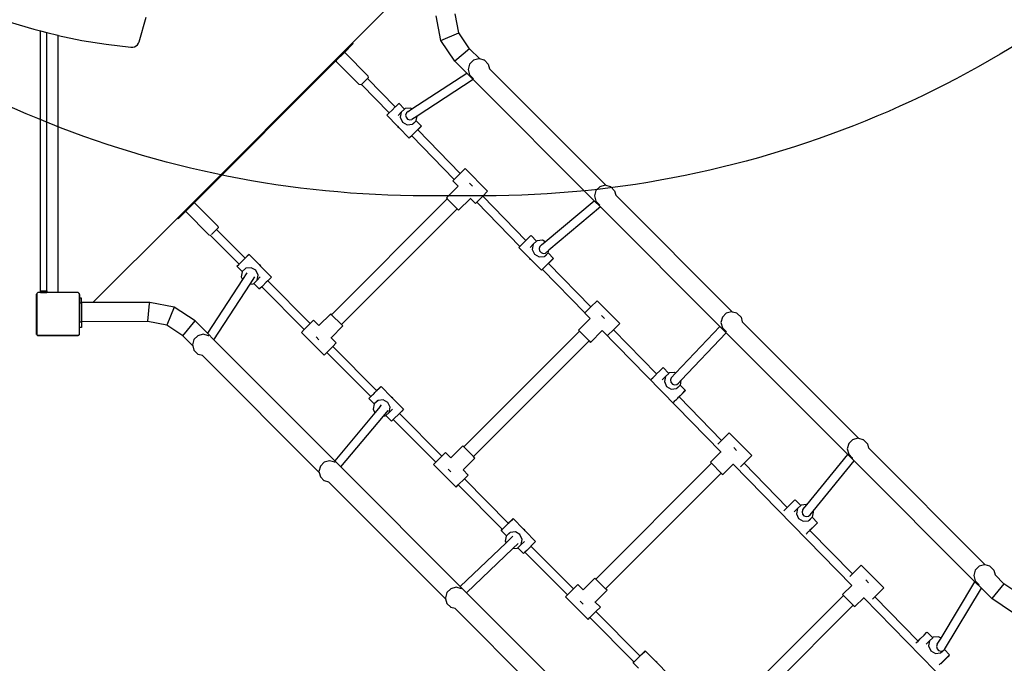
# Model space of a CAD drawing. Units: centimetres. Extents: x -1952 to 1094, y -7000 to -4743.
# Drawn here: x -842 to -658, y -5864 to -5744 of the extents above; entities that cross this region are included whole.
import ezdxf

# ---------------------------------------------------------------- set-up
doc = ezdxf.new("R2010")
doc.units = ezdxf.units.CM
doc.layers.add('VP-DIM', color=7, linetype='Continuous')
doc.layers.add('VP-HIC', color=6, linetype='Continuous')
doc.layers.add('VP-EQ', color=7, linetype='Continuous', true_color=0x8a3492)
doc.dimstyles.new('Strefa', dxfattribs={"dimtxt": 14, "dimasz": 20, "dimexe": 20, "dimexo": 50, "dimgap": 20, "dimtad": 0, "dimdec": 0, "dimzin": 0, "dimdsep": 46, "dimtxsty": 'Standard', "dimcen": 0.09, "dimadec": 0, "dimazin": 0, "dimtfac": 1, "dimtdec": 4, "dimtofl": 0, "dimtmove": 0, "dimatfit": 3, "dimfxl": 70, "dimfxlon": 1, "dimtolj": 1, "dimtzin": 0, "dimarcsym": 0})

# ---------------------------------------------------------------- blocks, each defined once
blk = doc.blocks.new('*D22')
at = {"layer": 'Defpoints', "color": 0}
for p in [(380.04, -4865.06), (-1093.93, -6213.81), (380.04, -6337.92)]:
    blk.add_point(p, dxfattribs=at)
at = {"layer": 'VP-DIM', "color": 0, "lineweight": -2}
for p, q in [((-1093.93, -4965.06), (-1093.93, -4815.06)), ((380.04, -4965.06), (380.04, -4815.06)), ((-1043.93, -4865.06), (-441.8, -4865.06)), ((330.04, -4865.06), (-301.8, -4865.06))]:
    blk.add_line(p, q, dxfattribs=at)
at = {"layer": 'VP-DIM', "color": 0}
for points in [[(-1043.93, -4856.72), (-1043.93, -4873.39), (-1093.93, -4865.06)], [(330.04, -4873.39), (330.04, -4856.72), (380.04, -4865.06)]]:
    blk.add_solid(points, dxfattribs=at)
at = {"layer": 'VP-DIM', "color": 0, "insert": (-371.8, -4865.06), "char_height": 30, "attachment_point": 5}
blk.add_mtext('\\A1;1475', dxfattribs=at)
blk = doc.blocks.new('*D24')
at = {"layer": 'Defpoints', "color": 0}
for p in [(-1010.13, -5236.3), (-271, -6829.39), (877.76, -6829.39)]:
    blk.add_point(p, dxfattribs=at)
at = {"layer": 'VP-DIM', "color": 0, "lineweight": -2}
for p, q in [((777.76, -5236.3), (927.76, -5236.3)), ((877.76, -5286.3), (877.76, -5962.85)), ((877.76, -6779.39), (877.76, -6102.85)), ((777.76, -6829.39), (927.76, -6829.39))]:
    blk.add_line(p, q, dxfattribs=at)
at = {"layer": 'VP-DIM', "color": 0}
for points in [[(886.1, -5286.3), (869.43, -5286.3), (877.76, -5236.3)], [(869.43, -6779.39), (886.1, -6779.39), (877.76, -6829.39)]]:
    blk.add_solid(points, dxfattribs=at)
at = {"layer": 'VP-DIM', "color": 0, "insert": (877.76, -6032.85), "char_height": 30, "attachment_point": 5, "rotation": 90}
blk.add_mtext('\\A1;1595', dxfattribs=at)
blk = doc.blocks.new('*D83')
at = {"layer": 'Defpoints', "color": 0}
for p in [(-1010.57, -5084.17), (-199.49, -7000.16), (1044.15, -7000.16)]:
    blk.add_point(p, dxfattribs=at)
at = {"layer": 'VP-DIM', "color": 0, "lineweight": -2}
for p, q in [((944.15, -5084.17), (1094.15, -5084.17)), ((1044.15, -5134.17), (1044.15, -5985.31)), ((1044.15, -6950.16), (1044.15, -6115.31)), ((944.15, -7000.16), (1094.15, -7000.16))]:
    blk.add_line(p, q, dxfattribs=at)
at = {"layer": 'VP-DIM', "color": 0}
for points in [[(1052.49, -5134.17), (1035.82, -5134.17), (1044.15, -5084.17)], [(1035.82, -6950.16), (1052.49, -6950.16), (1044.15, -7000.16)]]:
    blk.add_solid(points, dxfattribs=at)
at = {"layer": 'VP-DIM', "color": 0, "insert": (1044.15, -6050.31), "char_height": 30, "attachment_point": 5, "rotation": 90}
blk.add_mtext('\\A1;1916', dxfattribs=at)
blk = doc.blocks.new('*D84')
at = {"layer": 'Defpoints', "color": 0}
for p in [(542.72, -4793.02), (-1299.56, -6085.95), (542.72, -6417.08)]:
    blk.add_point(p, dxfattribs=at)
at = {"layer": 'VP-DIM', "color": 0, "lineweight": -2}
for p, q in [((-1299.56, -4893.02), (-1299.56, -4743.02)), ((542.72, -4893.02), (542.72, -4743.02)), ((-1249.56, -4793.02), (-437.03, -4793.02)), ((492.72, -4793.02), (-297.03, -4793.02))]:
    blk.add_line(p, q, dxfattribs=at)
at = {"layer": 'VP-DIM', "color": 0}
for points in [[(-1249.56, -4784.68), (-1249.56, -4801.35), (-1299.56, -4793.02)], [(492.72, -4801.35), (492.72, -4784.68), (542.72, -4793.02)]]:
    blk.add_solid(points, dxfattribs=at)
at = {"layer": 'VP-DIM', "color": 0, "insert": (-367.03, -4793.02), "char_height": 30, "attachment_point": 5}
blk.add_mtext('\\A1;1842', dxfattribs=at)
blk = doc.blocks.new('1745')
at = {"layer": 'VP-EQ', "color": 7}
for p, q in [((-2147.77, -7478.51), (-2132.07, -7462.8)), ((-2211.95, -7474.65), (-2207.52, -7475.99)), ((-2187.73, -7478.33), (-2186.45, -7473.76)), ((-2131.22, -7478.07), (-2132.11, -7473.48)), ((-2127.84, -7476.66), (-2128.53, -7473.1)), ((-2207.52, -7475.99), (-2206.25, -7476.31)), ((-2206.25, -7476.31), (-2205.05, -7476.62)), ((-2206.25, -7524.98), (-2206.25, -7476.31)), ((-2205.05, -7476.62), (-2203.03, -7477.13)), ((-2205.05, -7524.98), (-2205.05, -7476.62)), ((-2131.22, -7478.07), (-2127.84, -7476.66)), ((-2125.84, -7479.67), (-2127.84, -7476.66)), ((-2203.03, -7477.13), (-2202.95, -7477.15)), ((-2202.95, -7525.14), (-2202.95, -7477.15)), ((-2202.95, -7477.15), (-2198.5, -7478.07)), ((-2198.5, -7478.07), (-2193.92, -7478.81)), ((-2187.86, -7478.62), (-2187.73, -7478.33)), ((-2180.59, -7511.34), (-2147.77, -7478.51)), ((-2147.63, -7478.66), (-2147.77, -7478.51)), ((-2128.63, -7481.96), (-2131.22, -7478.07)), ((-2193.92, -7478.81), (-2189.3, -7479.35)), ((-2189.3, -7479.35), (-2188.97, -7479.34)), ((-2188.97, -7479.34), (-2188.63, -7479.26)), ((-2188.63, -7479.26), (-2188.33, -7479.11)), ((-2188.33, -7479.11), (-2188.06, -7478.89)), ((-2188.06, -7478.89), (-2187.86, -7478.62)), ((-2149.35, -7480.38), (-2150.84, -7481.87)), ((-2147.63, -7478.66), (-2149.35, -7480.38)), ((-2149.18, -7480.41), (-2149.35, -7480.38)), ((-2144.9, -7484.69), (-2149.18, -7480.41)), ((-2125.84, -7479.67), (-2128.63, -7481.96)), ((-2123.94, -7481.56), (-2125.84, -7479.67)), ((-2150.84, -7481.87), (-2177.49, -7508.53)), ((-2150.84, -7481.87), (-2150.81, -7482.04)), ((-2146.53, -7486.32), (-2150.81, -7482.04)), ((-2126.38, -7484.22), (-2128.63, -7481.96)), ((-2125.12, -7481.78), (-2125.85, -7482.51)), ((-2124.12, -7481.51), (-2125.12, -7481.78)), ((-2123.94, -7481.56), (-2124.12, -7481.51)), ((-2123.12, -7481.78), (-2123.94, -7481.56)), ((-2123.07, -7481.81), (-2123.12, -7481.78)), ((-2123.07, -7481.81), (-2122.34, -7482.54)), ((-2125.85, -7482.51), (-2126.12, -7483.51)), ((-2126.12, -7483.51), (-2125.85, -7484.51)), ((-2122.34, -7482.54), (-2122.11, -7483.39)), ((-2122.11, -7483.4), (-2122.11, -7483.39)), ((-2100.26, -7505.25), (-2122.11, -7483.4)), ((-2144.83, -7485.06), (-2146.16, -7486.39)), ((-2146.09, -7486.36), (-2144.96, -7485.23)), ((-2144.96, -7485.23), (-2139.77, -7490.54)), ((-2144.9, -7484.69), (-2144.83, -7485.06)), ((-2136.65, -7490.91), (-2126.38, -7484.22)), ((-2125.16, -7485.43), (-2135.68, -7492.29)), ((-2125.16, -7485.43), (-2126.38, -7484.22)), ((-2125.85, -7484.51), (-2125.12, -7485.25)), ((-2102.49, -7508.11), (-2125.16, -7485.43)), ((-2125.08, -7485.27), (-2125.12, -7485.25)), ((-2146.16, -7486.39), (-2146.53, -7486.32)), ((-2146.09, -7486.36), (-2140.9, -7491.65)), ((-2140.9, -7491.65), (-2140.37, -7491.13)), ((-2140.37, -7491.13), (-2139.77, -7490.54)), ((-2139.77, -7490.54), (-2139.67, -7490.44)), ((-2139.67, -7490.44), (-2139.17, -7489.96)), ((-2139.24, -7492.12), (-2138.65, -7491.51)), ((-2139.17, -7489.96), (-2139.07, -7489.86)), ((-2138.02, -7490.93), (-2139.07, -7489.86)), ((-2138.65, -7491.51), (-2138.83, -7492.47)), ((-2138.02, -7490.93), (-2138.65, -7491.51)), ((-2137.92, -7490.85), (-2138.02, -7490.93)), ((-2136.94, -7490.74), (-2137.92, -7490.85)), ((-2137.37, -7491.38), (-2137.69, -7491.65)), ((-2137.37, -7491.38), (-2136.65, -7490.91)), ((-2136.65, -7490.91), (-2136.94, -7490.74)), ((-2141.34, -7492.09), (-2141.01, -7491.76)), ((-2139.35, -7494.12), (-2141.34, -7492.09)), ((-2141.01, -7491.76), (-2140.9, -7491.65)), ((-2138.83, -7492.47), (-2138.41, -7493.38)), ((-2137.69, -7491.65), (-2137.82, -7492.06)), ((-2137.82, -7492.06), (-2137.74, -7492.48)), ((-2137.74, -7492.48), (-2137.46, -7492.82)), ((-2137.46, -7492.82), (-2137.05, -7492.98)), ((-2137.05, -7492.98), (-2136.64, -7492.91)), ((-2135.68, -7492.29), (-2136.64, -7492.91)), ((-2136.56, -7493.77), (-2135.86, -7493.13)), ((-2136.44, -7493.73), (-2135.86, -7493.13)), ((-2135.86, -7493.13), (-2135.84, -7493.11)), ((-2134.86, -7494.14), (-2135.86, -7493.13)), ((-2135.84, -7493.11), (-2135.68, -7492.29)), ((-2139.35, -7494.12), (-2139.28, -7494.27)), ((-2139.24, -7494.23), (-2139.35, -7494.12)), ((-2139.28, -7494.27), (-2139.09, -7494.38)), ((-2139.09, -7494.38), (-2139.24, -7494.23)), ((-2137.13, -7496.37), (-2139.09, -7494.38)), ((-2138.41, -7493.38), (-2137.55, -7493.87)), ((-2137.55, -7493.87), (-2136.56, -7493.77)), ((-2136.16, -7495.41), (-2135.46, -7494.72)), ((-2135.57, -7494.83), (-2135.56, -7494.83)), ((-2135.19, -7494.47), (-2135.56, -7494.83)), ((-2135.56, -7494.83), (-2127.58, -7502.98)), ((-2135.46, -7494.72), (-2134.96, -7494.23)), ((-2134.86, -7494.14), (-2135.19, -7494.47)), ((-2134.96, -7494.23), (-2134.86, -7494.14)), ((-2137.13, -7496.37), (-2136.8, -7496.04)), ((-2137.03, -7496.28), (-2137.13, -7496.37)), ((-2136.69, -7495.95), (-2137.03, -7496.28)), ((-2136.8, -7496.04), (-2136.16, -7495.41)), ((-2136.7, -7495.94), (-2136.69, -7495.95)), ((-2136.69, -7495.95), (-2128.7, -7504.1)), ((-2127.58, -7502.98), (-2126.69, -7502.09)), ((-2122.45, -7506.33), (-2126.69, -7502.09)), ((-2128.98, -7504.38), (-2128.7, -7504.1)), ((-2127.98, -7505.38), (-2128.98, -7504.38)), ((-2128.7, -7504.1), (-2127.58, -7502.98)), ((-2130.18, -7507.58), (-2127.98, -7505.38)), ((-2125.84, -7504.84), (-2125.31, -7505.38)), ((-2102.16, -7506.2), (-2102.43, -7507.2)), ((-2101.43, -7505.47), (-2102.16, -7506.2)), ((-2100.43, -7505.2), (-2101.43, -7505.47)), ((-2100.26, -7505.25), (-2100.43, -7505.2)), ((-2099.43, -7505.47), (-2100.26, -7505.25)), ((-2099.38, -7505.5), (-2099.43, -7505.47)), ((-2099.38, -7505.5), (-2098.65, -7506.23)), ((-2098.65, -7506.23), (-2098.42, -7507.08)), ((-2151.69, -7529.44), (-2130.01, -7507.75)), ((-2130.18, -7507.58), (-2130.01, -7507.75)), ((-2128.17, -7509.59), (-2130.01, -7507.75)), ((-2127.9, -7509.87), (-2125.69, -7507.66)), ((-2125.69, -7507.66), (-2125.72, -7507.64)), ((-2124.74, -7508.62), (-2125.69, -7507.66)), ((-2124.5, -7508.39), (-2123.38, -7507.27)), ((-2123.38, -7507.27), (-2122.45, -7506.33)), ((-2123.38, -7507.27), (-2115.28, -7515.54)), ((-2111.66, -7515.8), (-2102.49, -7508.11)), ((-2101.33, -7509.27), (-2102.49, -7508.11)), ((-2102.43, -7507.2), (-2102.16, -7508.2)), ((-2098.42, -7507.09), (-2098.42, -7507.08)), ((-2076.57, -7528.94), (-2098.42, -7507.09)), ((-2177.49, -7508.53), (-2179.01, -7510.04)), ((-2177.32, -7508.55), (-2177.49, -7508.53)), ((-2173.04, -7512.84), (-2177.32, -7508.55)), ((-2149.86, -7531.28), (-2128.17, -7509.59)), ((-2128.17, -7509.59), (-2127.9, -7509.87)), ((-2124.5, -7508.39), (-2124.74, -7508.62)), ((-2124.5, -7508.39), (-2116.41, -7516.65)), ((-2101.33, -7509.27), (-2111, -7517.39)), ((-2102.16, -7508.2), (-2101.43, -7508.93)), ((-2101.4, -7508.95), (-2101.43, -7508.93)), ((-2078.93, -7531.67), (-2101.33, -7509.27)), ((-2196.42, -7527.17), (-2180.59, -7511.34)), ((-2180.45, -7511.48), (-2180.59, -7511.34)), ((-2179.01, -7510.04), (-2180.45, -7511.48)), ((-2178.98, -7510.21), (-2179.01, -7510.04)), ((-2174.7, -7514.5), (-2178.98, -7510.21)), ((-2173.25, -7513.47), (-2174.19, -7514.41)), ((-2172.98, -7513.2), (-2173.25, -7513.47)), ((-2173.25, -7513.47), (-2167.91, -7518.85)), ((-2173.04, -7512.84), (-2172.98, -7513.2)), ((-2174.7, -7514.5), (-2174.43, -7514.54)), ((-2174.43, -7514.54), (-2169.04, -7519.97)), ((-2174.43, -7514.54), (-2174.41, -7514.54)), ((-2115.28, -7515.54), (-2114.92, -7515.19)), ((-2114.92, -7515.19), (-2114.42, -7514.7)), ((-2114.42, -7514.7), (-2114.32, -7514.61)), ((-2113.27, -7515.68), (-2114.32, -7514.61)), ((-2112.19, -7515.49), (-2113.18, -7515.59)), ((-2111.66, -7515.8), (-2112.19, -7515.49)), ((-2116.59, -7516.84), (-2116.41, -7516.65)), ((-2114.6, -7518.86), (-2116.59, -7516.84)), ((-2116.41, -7516.65), (-2116.26, -7516.51)), ((-2116.26, -7516.51), (-2115.62, -7515.88)), ((-2115.62, -7515.88), (-2115.28, -7515.54)), ((-2114.5, -7516.87), (-2113.9, -7516.25)), ((-2113.9, -7516.25), (-2114.08, -7517.22)), ((-2114.08, -7517.22), (-2113.66, -7518.12)), ((-2113.27, -7515.68), (-2113.9, -7516.25)), ((-2113.18, -7515.59), (-2113.27, -7515.68)), ((-2112.68, -7516.66), (-2112.82, -7517.06)), ((-2112.82, -7517.06), (-2112.73, -7517.49)), ((-2112.36, -7516.39), (-2112.68, -7516.66)), ((-2112.36, -7516.39), (-2111.66, -7515.8)), ((-2112.36, -7516.39), (-2112.36, -7516.39)), ((-2168.14, -7519.1), (-2168.84, -7519.79)), ((-2167.5, -7518.47), (-2168.14, -7519.1)), ((-2167.91, -7518.85), (-2167.77, -7518.71)), ((-2167.91, -7518.85), (-2167.9, -7518.86)), ((-2167.77, -7518.71), (-2167.27, -7518.23)), ((-2167.17, -7518.14), (-2167.5, -7518.47)), ((-2167.27, -7518.23), (-2167.17, -7518.14)), ((-2167.17, -7518.14), (-2165.21, -7520.13)), ((-2114.6, -7518.86), (-2114.53, -7519.02)), ((-2114.49, -7518.98), (-2114.6, -7518.86)), ((-2114.53, -7519.02), (-2114.34, -7519.13)), ((-2114.34, -7519.13), (-2114.49, -7518.98)), ((-2112.39, -7521.12), (-2114.34, -7519.13)), ((-2113.66, -7518.12), (-2112.8, -7518.62)), ((-2112.8, -7518.62), (-2111.82, -7518.52)), ((-2112.73, -7517.49), (-2112.45, -7517.82)), ((-2112.45, -7517.82), (-2112.05, -7517.98)), ((-2112.05, -7517.98), (-2111.63, -7517.91)), ((-2111.82, -7518.52), (-2111.11, -7517.87)), ((-2111.69, -7518.47), (-2111.11, -7517.87)), ((-2111, -7517.39), (-2111.63, -7517.91)), ((-2111.11, -7517.87), (-2111.09, -7517.86)), ((-2110.11, -7518.89), (-2111.11, -7517.87)), ((-2111.09, -7517.86), (-2111, -7517.39)), ((-2110.71, -7519.47), (-2110.22, -7518.98)), ((-2110.11, -7518.89), (-2110.44, -7519.22)), ((-2110.22, -7518.98), (-2110.11, -7518.89)), ((-2169.44, -7520.37), (-2169.11, -7520.03)), ((-2169.34, -7520.27), (-2169.44, -7520.37)), ((-2169.44, -7520.37), (-2168.44, -7521.38)), ((-2168.84, -7519.79), (-2169.34, -7520.27)), ((-2169.11, -7520.03), (-2169.04, -7519.97)), ((-2169.04, -7519.97), (-2169.03, -7519.97)), ((-2167.74, -7520.74), (-2168.44, -7521.38)), ((-2167.86, -7520.78), (-2168.44, -7521.38)), ((-2166.75, -7520.64), (-2167.74, -7520.74)), ((-2165.89, -7521.13), (-2166.75, -7520.64)), ((-2165.02, -7520.23), (-2165.21, -7520.13)), ((-2165.21, -7520.13), (-2165.06, -7520.28)), ((-2165.06, -7520.28), (-2164.95, -7520.39)), ((-2164.95, -7520.39), (-2165.02, -7520.23)), ((-2164.95, -7520.39), (-2162.96, -7522.41)), ((-2112.39, -7521.12), (-2112.2, -7520.94)), ((-2112.28, -7521.03), (-2112.39, -7521.12)), ((-2112.2, -7520.95), (-2112.28, -7521.03)), ((-2112.2, -7520.94), (-2112.17, -7520.91)), ((-2112.2, -7520.94), (-2112.2, -7520.95)), ((-2112.2, -7520.95), (-2104.21, -7529.1)), ((-2112.17, -7520.91), (-2112.09, -7520.83)), ((-2112.09, -7520.83), (-2112.05, -7520.79)), ((-2112.05, -7520.79), (-2111.99, -7520.73)), ((-2111.99, -7520.73), (-2111.86, -7520.6)), ((-2111.86, -7520.6), (-2111.72, -7520.46)), ((-2111.72, -7520.46), (-2111.57, -7520.31)), ((-2111.57, -7520.31), (-2111.42, -7520.15)), ((-2111.42, -7520.15), (-2110.71, -7519.47)), ((-2110.44, -7519.22), (-2111.07, -7519.84)), ((-2111.07, -7519.83), (-2111.07, -7519.84)), ((-2111.07, -7519.84), (-2103.09, -7527.98)), ((-2168.41, -7522.86), (-2174.98, -7532.93)), ((-2168.46, -7521.4), (-2168.64, -7522.36)), ((-2168.64, -7522.36), (-2168.41, -7522.86)), ((-2168.44, -7521.38), (-2168.46, -7521.4)), ((-2167.61, -7521.62), (-2168.41, -7522.86)), ((-2166.97, -7523.72), (-2166.09, -7522.37)), ((-2165.47, -7522.04), (-2165.89, -7521.13)), ((-2165.65, -7523), (-2165.47, -7522.04)), ((-2165.06, -7522.38), (-2165.65, -7523)), ((-2163.29, -7522.75), (-2163.67, -7523.12)), ((-2162.96, -7522.41), (-2163.29, -7522.75)), ((-2173.76, -7534.14), (-2166.97, -7523.72)), ((-2166.97, -7523.72), (-2166.38, -7523.66)), ((-2166.38, -7523.66), (-2166.28, -7523.58)), ((-2166.28, -7523.58), (-2165.65, -7523)), ((-2166.28, -7523.58), (-2165.23, -7524.65)), ((-2165.13, -7524.55), (-2165.23, -7524.65)), ((-2164.8, -7524.23), (-2165.13, -7524.55)), ((-2164.63, -7524.07), (-2164.8, -7524.23)), ((-2164.8, -7524.23), (-2156.84, -7532.24)), ((-2163.93, -7523.38), (-2164.63, -7524.07)), ((-2163.67, -7523.12), (-2163.93, -7523.38)), ((-2163.67, -7523.12), (-2155.72, -7531.12)), ((-2206.99, -7525.6), (-2206.96, -7525.55)), ((-2206.99, -7533.13), (-2206.99, -7525.6)), ((-2206.96, -7525.47), (-2206.74, -7525.31)), ((-2206.96, -7525.47), (-2206.96, -7525.55)), ((-2206.96, -7525.55), (-2206.96, -7533.18)), ((-2202.85, -7525.31), (-2206.74, -7525.31)), ((-2206.25, -7524.98), (-2205.05, -7524.98)), ((-2206.25, -7525.3), (-2206.25, -7524.98)), ((-2206.25, -7525.3), (-2205.05, -7525.3)), ((-2205.05, -7524.98), (-2205.05, -7525.3)), ((-2202.94, -7525.2), (-2202.95, -7525.14)), ((-2202.92, -7525.24), (-2202.94, -7525.2)), ((-2202.89, -7525.28), (-2202.92, -7525.24)), ((-2202.85, -7525.31), (-2202.89, -7525.28)), ((-2199.21, -7525.31), (-2202.85, -7525.31)), ((-2199.21, -7525.31), (-2199.01, -7525.46)), ((-2198.95, -7525.54), (-2199.01, -7525.46)), ((-2199.01, -7525.52), (-2199.01, -7525.46)), ((-2199.01, -7525.46), (-2199.01, -7525.46)), ((-2199.01, -7525.52), (-2198.99, -7525.55)), ((-2199.01, -7525.52), (-2199.01, -7533.21)), ((-2198.99, -7525.55), (-2198.99, -7527.18)), ((-2198.9, -7526.33), (-2198.96, -7526.33)), ((-2198.96, -7526.33), (-2198.96, -7527.18)), ((-2198.91, -7525.64), (-2198.95, -7525.54)), ((-2198.9, -7525.74), (-2198.91, -7525.64)), ((-2198.9, -7526.33), (-2198.9, -7525.74)), ((-2198.56, -7526.33), (-2198.9, -7526.33)), ((-2198.56, -7527.18), (-2198.56, -7526.33)), ((-2198.96, -7527.18), (-2198.99, -7527.18)), ((-2198.99, -7527.18), (-2198.99, -7530.77)), ((-2198.96, -7527.18), (-2198.96, -7527.28)), ((-2198.56, -7527.28), (-2198.96, -7527.28)), ((-2198.96, -7527.28), (-2198.96, -7530.76)), ((-2196.42, -7527.17), (-2198.56, -7527.18)), ((-2198.56, -7527.28), (-2198.56, -7527.18)), ((-2198.56, -7527.28), (-2198.56, -7530.76)), ((-2196.47, -7527.23), (-2196.42, -7527.17)), ((-2185.77, -7527.14), (-2196.42, -7527.17)), ((-2186.14, -7530.65), (-2185.8, -7527.37)), ((-2185.8, -7527.37), (-2185.78, -7527.19)), ((-2185.77, -7527.14), (-2185.78, -7527.19)), ((-2181.17, -7528.03), (-2185.77, -7527.14)), ((-2181.17, -7528.03), (-2182.59, -7531.41)), ((-2177.29, -7530.62), (-2181.17, -7528.03)), ((-2104.21, -7529.1), (-2103.09, -7527.98)), ((-2103.09, -7527.98), (-2101.94, -7526.84)), ((-2097.7, -7531.08), (-2101.94, -7526.84)), ((-2151.87, -7529.27), (-2154.07, -7531.47)), ((-2151.69, -7529.44), (-2151.87, -7529.27)), ((-2149.86, -7531.28), (-2151.69, -7529.44)), ((-2105.43, -7532.33), (-2103.23, -7530.13)), ((-2104.21, -7529.1), (-2104.23, -7529.13)), ((-2103.23, -7530.13), (-2104.23, -7529.13)), ((-2101.09, -7529.59), (-2100.56, -7530.13)), ((-2078.47, -7529.89), (-2078.74, -7530.89)), ((-2077.74, -7529.16), (-2078.47, -7529.89)), ((-2076.74, -7528.89), (-2077.74, -7529.16)), ((-2076.57, -7528.94), (-2076.74, -7528.89)), ((-2075.74, -7529.16), (-2076.57, -7528.94)), ((-2075.69, -7529.19), (-2075.74, -7529.16)), ((-2075.69, -7529.19), (-2074.96, -7529.92)), ((-2074.96, -7529.92), (-2074.74, -7530.77)), ((-2198.96, -7530.76), (-2198.99, -7530.77)), ((-2198.99, -7530.77), (-2198.99, -7533.18)), ((-2198.96, -7530.84), (-2198.96, -7530.76)), ((-2198.56, -7530.84), (-2198.96, -7530.84)), ((-2198.96, -7531.86), (-2198.96, -7530.84)), ((-2198.56, -7531.86), (-2198.96, -7531.86)), ((-2186.15, -7530.72), (-2198.56, -7530.76)), ((-2198.56, -7530.76), (-2198.56, -7530.84)), ((-2198.56, -7530.84), (-2198.56, -7531.86)), ((-2186.15, -7530.72), (-2186.14, -7530.65)), ((-2182.59, -7531.41), (-2186.15, -7530.72)), ((-2179.58, -7533.41), (-2182.59, -7531.41)), ((-2179.58, -7533.41), (-2177.29, -7530.62)), ((-2174.98, -7532.93), (-2177.29, -7530.62)), ((-2155.72, -7531.12), (-2156.84, -7532.24)), ((-2155.07, -7530.47), (-2155.72, -7531.12)), ((-2154.07, -7531.47), (-2155.07, -7530.47)), ((-2149.58, -7531.55), (-2151.78, -7533.75)), ((-2149.58, -7531.55), (-2149.86, -7531.28)), ((-2098.89, -7532.27), (-2097.7, -7531.08)), ((-2087.22, -7540.37), (-2078.93, -7531.67)), ((-2077.74, -7532.85), (-2078.93, -7531.67)), ((-2078.74, -7530.89), (-2078.47, -7531.89)), ((-2078.47, -7531.89), (-2077.74, -7532.62)), ((-2074.73, -7530.77), (-2074.74, -7530.77)), ((-2052.88, -7552.62), (-2074.73, -7530.77)), ((-2206.96, -7533.18), (-2206.99, -7533.13)), ((-2206.96, -7533.18), (-2206.96, -7533.19)), ((-2206.94, -7533.2), (-2206.96, -7533.19)), ((-2206.83, -7533.35), (-2206.94, -7533.2)), ((-2206.79, -7533.31), (-2206.94, -7533.2)), ((-2199.11, -7533.35), (-2206.83, -7533.35)), ((-2206.79, -7533.31), (-2199.16, -7533.31)), ((-2199.01, -7533.21), (-2199.16, -7533.31)), ((-2199.01, -7533.21), (-2199.11, -7533.35)), ((-2198.99, -7533.18), (-2199.01, -7533.21)), ((-2177.71, -7535.28), (-2179.58, -7533.41)), ((-2176.76, -7533.38), (-2177.49, -7534.11)), ((-2175.76, -7533.11), (-2176.76, -7533.38)), ((-2174.76, -7533.38), (-2175.76, -7533.11)), ((-2173.76, -7534.14), (-2174.98, -7532.93)), ((-2174.72, -7533.4), (-2174.76, -7533.38)), ((-2156.84, -7532.24), (-2157.36, -7532.75)), ((-2153.11, -7537), (-2157.36, -7532.75)), ((-2154.6, -7533.61), (-2154.07, -7534.14)), ((-2151.78, -7533.75), (-2151.81, -7533.73)), ((-2150.83, -7534.71), (-2151.78, -7533.75)), ((-2126.94, -7554.19), (-2105.26, -7532.5)), ((-2105.43, -7532.33), (-2105.26, -7532.5)), ((-2103.42, -7534.34), (-2105.26, -7532.5)), ((-2103.15, -7534.62), (-2100.96, -7532.43)), ((-2100.97, -7532.41), (-2100.96, -7532.43)), ((-2100.96, -7532.43), (-2078.73, -7555.12)), ((-2099.9, -7533.28), (-2098.89, -7532.27)), ((-2098.89, -7532.27), (-2090.79, -7540.54)), ((-2086.17, -7541.7), (-2077.74, -7532.85)), ((-2077.71, -7532.64), (-2077.74, -7532.62)), ((-2054.97, -7555.62), (-2077.74, -7532.85)), ((-2177.49, -7534.11), (-2177.76, -7535.11)), ((-2177.76, -7535.11), (-2177.71, -7535.28)), ((-2177.71, -7535.28), (-2177.49, -7536.11)), ((-2151.12, -7556.78), (-2173.76, -7534.14)), ((-2152.61, -7536.5), (-2151.49, -7535.37)), ((-2150.83, -7534.71), (-2151.49, -7535.37)), ((-2151.49, -7535.37), (-2143.24, -7543.68)), ((-2125.11, -7556.02), (-2103.42, -7534.34)), ((-2103.42, -7534.34), (-2103.15, -7534.62)), ((-2177.49, -7536.11), (-2176.76, -7536.84)), ((-2176.71, -7536.87), (-2176.76, -7536.84)), ((-2175.91, -7537.09), (-2176.71, -7536.87)), ((-2175.91, -7537.09), (-2175.91, -7537.09)), ((-2154.02, -7558.97), (-2175.91, -7537.09)), ((-2153.11, -7537), (-2152.61, -7536.5)), ((-2152.61, -7536.5), (-2144.37, -7544.79)), ((-2090.17, -7539.94), (-2089.67, -7539.45)), ((-2089.67, -7539.45), (-2089.57, -7539.36)), ((-2088.52, -7540.43), (-2089.57, -7539.36)), ((-2091.8, -7541.54), (-2091.51, -7541.26)), ((-2091.51, -7541.26), (-2090.87, -7540.63)), ((-2090.87, -7540.63), (-2090.79, -7540.54)), ((-2090.79, -7540.54), (-2090.17, -7539.94)), ((-2089.75, -7541.62), (-2089.15, -7541)), ((-2089.15, -7541), (-2089.33, -7541.97)), ((-2088.52, -7540.43), (-2089.15, -7541)), ((-2088.43, -7540.34), (-2088.52, -7540.43)), ((-2087.45, -7540.24), (-2088.43, -7540.34)), ((-2088.07, -7541.27), (-2088.21, -7541.67)), ((-2088.07, -7541.27), (-2087.22, -7540.37)), ((-2087.22, -7540.37), (-2087.45, -7540.24)), ((-2143.02, -7543.46), (-2142.52, -7542.98)), ((-2142.42, -7542.88), (-2142.75, -7543.22)), ((-2142.52, -7542.98), (-2142.42, -7542.88)), ((-2142.42, -7542.88), (-2140.46, -7544.88)), ((-2089.33, -7541.97), (-2088.91, -7542.87)), ((-2088.91, -7542.87), (-2088.05, -7543.37)), ((-2088.21, -7541.67), (-2088.12, -7542.1)), ((-2088.12, -7542.1), (-2087.84, -7542.43)), ((-2087.84, -7542.43), (-2087.44, -7542.59)), ((-2087.44, -7542.59), (-2087.02, -7542.53)), ((-2087.07, -7543.27), (-2086.36, -7542.62)), ((-2087.02, -7542.53), (-2086.7, -7542.26)), ((-2086.94, -7543.22), (-2086.36, -7542.62)), ((-2086.7, -7542.26), (-2086.17, -7541.7)), ((-2086.36, -7542.62), (-2086.34, -7542.61)), ((-2085.36, -7543.64), (-2086.36, -7542.62)), ((-2086.34, -7542.61), (-2086.17, -7541.7)), ((-2144.69, -7545.12), (-2144.37, -7544.79)), ((-2144.59, -7545.02), (-2144.69, -7545.12)), ((-2144.09, -7544.54), (-2144.59, -7545.02)), ((-2144.37, -7544.79), (-2144.37, -7544.8)), ((-2144.02, -7544.46), (-2144.09, -7544.54)), ((-2144.02, -7544.46), (-2143.87, -7544.32)), ((-2143.87, -7544.32), (-2143.72, -7544.17)), ((-2143.72, -7544.17), (-2143.58, -7544.03)), ((-2143.58, -7544.03), (-2143.45, -7543.9)), ((-2143.39, -7543.85), (-2143.45, -7543.9)), ((-2142.75, -7543.22), (-2143.39, -7543.85)), ((-2143.24, -7543.68), (-2143.02, -7543.46)), ((-2143.24, -7543.68), (-2143.23, -7543.69)), ((-2140.27, -7544.98), (-2140.46, -7544.88)), ((-2140.46, -7544.88), (-2140.31, -7545.02)), ((-2140.2, -7545.14), (-2140.27, -7544.98)), ((-2088.05, -7543.37), (-2087.07, -7543.27)), ((-2086.8, -7545.05), (-2086.67, -7544.9)), ((-2086.67, -7544.9), (-2085.96, -7544.21)), ((-2086.33, -7544.6), (-2086.58, -7544.84)), ((-2086.58, -7544.83), (-2086.58, -7544.84)), ((-2086.58, -7544.84), (-2078.6, -7552.99)), ((-2085.7, -7543.97), (-2086.33, -7544.6)), ((-2085.96, -7544.21), (-2085.47, -7543.73)), ((-2085.36, -7543.64), (-2085.7, -7543.97)), ((-2085.47, -7543.73), (-2085.36, -7543.64)), ((-2144.69, -7545.12), (-2143.69, -7546.13)), ((-2143.71, -7546.15), (-2143.9, -7547.11)), ((-2143.69, -7546.13), (-2143.71, -7546.15)), ((-2142.99, -7545.49), (-2143.69, -7546.13)), ((-2143.12, -7545.53), (-2143.69, -7546.13)), ((-2142.61, -7546.63), (-2143.58, -7547.79)), ((-2142.01, -7545.38), (-2142.99, -7545.49)), ((-2142.61, -7546.63), (-2142.34, -7546.31)), ((-2141.14, -7545.88), (-2142.01, -7545.38)), ((-2140.72, -7546.78), (-2141.14, -7545.88)), ((-2140.91, -7547.75), (-2140.72, -7546.78)), ((-2140.31, -7545.02), (-2140.2, -7545.14)), ((-2140.2, -7545.14), (-2138.21, -7547.16)), ((-2087.6, -7545.83), (-2087.64, -7545.87)), ((-2087.6, -7545.83), (-2087.5, -7545.73)), ((-2087.5, -7545.73), (-2087.37, -7545.6)), ((-2087.37, -7545.6), (-2087.31, -7545.54)), ((-2087.31, -7545.54), (-2087.23, -7545.46)), ((-2087.23, -7545.46), (-2087.08, -7545.31)), ((-2087.08, -7545.31), (-2086.93, -7545.17)), ((-2086.93, -7545.17), (-2086.8, -7545.05)), ((-2143.58, -7547.79), (-2151.12, -7556.78)), ((-2149.96, -7557.95), (-2141.99, -7548.45)), ((-2143.9, -7547.11), (-2143.58, -7547.79)), ((-2141.99, -7548.45), (-2141.08, -7547.37)), ((-2141.99, -7548.45), (-2141.63, -7548.41)), ((-2141.63, -7548.41), (-2141.53, -7548.32)), ((-2141.53, -7548.32), (-2140.91, -7547.75)), ((-2141.53, -7548.32), (-2140.48, -7549.39)), ((-2140.31, -7547.13), (-2140.91, -7547.75)), ((-2139.18, -7548.13), (-2139.88, -7548.82)), ((-2139, -7547.95), (-2139.18, -7548.13)), ((-2138.54, -7547.5), (-2139, -7547.95)), ((-2139, -7547.95), (-2131.05, -7555.95)), ((-2138.21, -7547.16), (-2138.54, -7547.5)), ((-2140.38, -7549.3), (-2140.48, -7549.39)), ((-2140.13, -7549.06), (-2140.38, -7549.3)), ((-2139.88, -7548.82), (-2140.13, -7549.06)), ((-2140.13, -7549.06), (-2132.17, -7557.07)), ((-2078.6, -7552.99), (-2077.2, -7551.59)), ((-2072.95, -7555.83), (-2077.2, -7551.59)), ((-2127.12, -7554.01), (-2129.32, -7556.22)), ((-2126.94, -7554.19), (-2127.12, -7554.01)), ((-2125.11, -7556.02), (-2126.94, -7554.19)), ((-2079.32, -7553.71), (-2078.6, -7552.99)), ((-2054.79, -7553.58), (-2055.05, -7554.58)), ((-2054.05, -7552.85), (-2054.79, -7553.58)), ((-2053.05, -7552.58), (-2054.05, -7552.85)), ((-2052.88, -7552.62), (-2053.05, -7552.58)), ((-2052.05, -7552.85), (-2052.88, -7552.62)), ((-2052, -7552.88), (-2052.05, -7552.85)), ((-2052, -7552.88), (-2051.27, -7553.61)), ((-2051.27, -7553.61), (-2051.05, -7554.46)), ((-2131.05, -7555.95), (-2132.17, -7557.07)), ((-2130.32, -7555.22), (-2131.05, -7555.95)), ((-2129.32, -7556.22), (-2130.32, -7555.22)), ((-2124.83, -7556.3), (-2125.11, -7556.02)), ((-2080.68, -7557.08), (-2078.73, -7555.12)), ((-2078.73, -7555.12), (-2078.72, -7555.11)), ((-2076.34, -7554.34), (-2075.81, -7554.87)), ((-2074.4, -7557.27), (-2072.95, -7555.83)), ((-2062.65, -7565.02), (-2054.97, -7555.62)), ((-2055.05, -7554.58), (-2054.79, -7555.58)), ((-2053.77, -7556.82), (-2054.97, -7555.62)), ((-2054.79, -7555.58), (-2054.05, -7556.31)), ((-2051.04, -7554.46), (-2051.05, -7554.46)), ((-2029.19, -7576.31), (-2051.04, -7554.46)), ((-2153.8, -7557.8), (-2154.07, -7558.8)), ((-2153.07, -7557.07), (-2153.8, -7557.8)), ((-2152.07, -7556.8), (-2153.07, -7557.07)), ((-2151.07, -7557.07), (-2152.07, -7556.8)), ((-2149.96, -7557.95), (-2151.12, -7556.78)), ((-2151.03, -7557.09), (-2151.07, -7557.07)), ((-2132.17, -7557.07), (-2132.61, -7557.5)), ((-2128.36, -7561.74), (-2132.61, -7557.5)), ((-2124.83, -7556.3), (-2127.03, -7558.5)), ((-2102.2, -7578.94), (-2080.51, -7557.25)), ((-2080.68, -7557.08), (-2080.51, -7557.25)), ((-2078.67, -7559.09), (-2080.51, -7557.25)), ((-2078.4, -7559.36), (-2076.46, -7557.43)), ((-2076.48, -7557.41), (-2076.46, -7557.43)), ((-2076.46, -7557.43), (-2054.23, -7580.12)), ((-2075.08, -7557.95), (-2074.4, -7557.27)), ((-2074.4, -7557.27), (-2066.3, -7565.54)), ((-2061.47, -7566.25), (-2053.77, -7556.82)), ((-2054.02, -7556.33), (-2054.05, -7556.31)), ((-2031.15, -7579.45), (-2053.77, -7556.82)), ((-2154.07, -7558.8), (-2154.02, -7558.97)), ((-2154.02, -7558.97), (-2153.8, -7559.8)), ((-2127.59, -7580.31), (-2149.96, -7557.95)), ((-2129.86, -7558.35), (-2129.32, -7558.89)), ((-2127.03, -7558.5), (-2127.06, -7558.48)), ((-2126.08, -7559.46), (-2127.03, -7558.5)), ((-2126.08, -7559.46), (-2126.82, -7560.2)), ((-2100.36, -7580.77), (-2078.67, -7559.09)), ((-2078.67, -7559.09), (-2078.4, -7559.36)), ((-2153.8, -7559.8), (-2153.07, -7560.53)), ((-2153.02, -7560.56), (-2153.07, -7560.53)), ((-2152.22, -7560.77), (-2153.02, -7560.56)), ((-2152.22, -7560.77), (-2152.22, -7560.78)), ((-2130.34, -7582.66), (-2152.22, -7560.78)), ((-2128.36, -7561.74), (-2127.95, -7561.33)), ((-2127.95, -7561.33), (-2126.82, -7560.2)), ((-2127.95, -7561.33), (-2119.7, -7569.62)), ((-2126.82, -7560.2), (-2118.57, -7568.51)), ((-2066.12, -7565.37), (-2065.42, -7564.69)), ((-2065.42, -7564.69), (-2064.92, -7564.2)), ((-2064.92, -7564.2), (-2064.82, -7564.11)), ((-2063.77, -7565.18), (-2064.82, -7564.11)), ((-2063.77, -7565.18), (-2064.4, -7565.75)), ((-2063.68, -7565.09), (-2063.77, -7565.18)), ((-2062.7, -7564.99), (-2063.68, -7565.09)), ((-2063.4, -7565.94), (-2062.65, -7565.02)), ((-2062.65, -7565.02), (-2062.7, -7564.99)), ((-2066.93, -7566.18), (-2066.76, -7566.01)), ((-2066.76, -7566.01), (-2066.3, -7565.54)), ((-2066.3, -7565.54), (-2066.12, -7565.37)), ((-2065, -7566.37), (-2064.4, -7565.75)), ((-2064.4, -7565.75), (-2064.59, -7566.72)), ((-2064.59, -7566.72), (-2064.17, -7567.62)), ((-2063.4, -7565.94), (-2063.54, -7566.34)), ((-2063.54, -7566.34), (-2063.46, -7566.77)), ((-2063.46, -7566.77), (-2063.17, -7567.1)), ((-2063.17, -7567.1), (-2062.77, -7567.26)), ((-2062.35, -7567.19), (-2062.03, -7566.93)), ((-2062.03, -7566.93), (-2061.47, -7566.25)), ((-2061.6, -7567.36), (-2061.41, -7566.39)), ((-2061.41, -7566.39), (-2061.47, -7566.25)), ((-2119.21, -7569.15), (-2119.06, -7569)), ((-2119.06, -7569), (-2118.91, -7568.86)), ((-2118.91, -7568.86), (-2118.78, -7568.73)), ((-2118.64, -7568.6), (-2118.78, -7568.73)), ((-2118, -7567.97), (-2118.64, -7568.6)), ((-2118.57, -7568.51), (-2118.27, -7568.21)), ((-2118.57, -7568.51), (-2118.57, -7568.52)), ((-2118.27, -7568.21), (-2117.77, -7567.73)), ((-2117.67, -7567.63), (-2118, -7567.97)), ((-2117.77, -7567.73), (-2117.67, -7567.63)), ((-2117.67, -7567.63), (-2115.71, -7569.62)), ((-2064.17, -7567.62), (-2063.3, -7568.12)), ((-2063.3, -7568.12), (-2062.32, -7568.02)), ((-2062.77, -7567.26), (-2062.35, -7567.19)), ((-2062.32, -7568.02), (-2061.61, -7567.37)), ((-2062.19, -7567.97), (-2061.61, -7567.37)), ((-2061.92, -7569.65), (-2061.22, -7568.96)), ((-2061.61, -7567.37), (-2061.6, -7567.36)), ((-2060.62, -7568.39), (-2061.61, -7567.37)), ((-2060.95, -7568.72), (-2061.59, -7569.35)), ((-2061.22, -7568.96), (-2060.72, -7568.48)), ((-2060.62, -7568.39), (-2060.95, -7568.72)), ((-2060.72, -7568.48), (-2060.62, -7568.39)), ((-2119.94, -7569.86), (-2119.7, -7569.62)), ((-2119.84, -7569.77), (-2119.94, -7569.86)), ((-2119.94, -7569.86), (-2118.95, -7570.88)), ((-2119.7, -7569.63), (-2119.84, -7569.77)), ((-2119.7, -7569.63), (-2119.66, -7569.59)), ((-2119.7, -7569.62), (-2119.7, -7569.63)), ((-2119.66, -7569.59), (-2119.58, -7569.52)), ((-2119.58, -7569.52), (-2119.48, -7569.42)), ((-2119.48, -7569.42), (-2119.35, -7569.29)), ((-2119.35, -7569.29), (-2119.34, -7569.29)), ((-2119.34, -7569.29), (-2119.21, -7569.15)), ((-2118.24, -7570.23), (-2118.95, -7570.88)), ((-2118.37, -7570.28), (-2118.95, -7570.88)), ((-2117.26, -7570.13), (-2118.24, -7570.23)), ((-2116.39, -7570.63), (-2117.26, -7570.13)), ((-2115.97, -7571.53), (-2116.39, -7570.63)), ((-2115.52, -7569.73), (-2115.71, -7569.62)), ((-2115.71, -7569.62), (-2115.56, -7569.77)), ((-2115.56, -7569.77), (-2115.45, -7569.89)), ((-2115.45, -7569.89), (-2115.52, -7569.73)), ((-2115.45, -7569.89), (-2113.46, -7571.91)), ((-2062.74, -7570.46), (-2062.59, -7570.32)), ((-2062.74, -7570.47), (-2062.74, -7570.46)), ((-2062.59, -7570.32), (-2062.56, -7570.28)), ((-2062.56, -7570.28), (-2062.44, -7570.18)), ((-2062.44, -7570.18), (-2062.31, -7570.05)), ((-2062.31, -7570.05), (-2062.21, -7569.95)), ((-2062.21, -7569.95), (-2062.13, -7569.87)), ((-2062.13, -7569.87), (-2062.09, -7569.84)), ((-2061.59, -7569.35), (-2062.09, -7569.84)), ((-2062.09, -7569.84), (-2061.92, -7569.65)), ((-2062.09, -7569.84), (-2062.09, -7569.84)), ((-2062.09, -7569.84), (-2054.1, -7577.99)), ((-2119.01, -7572.15), (-2127.59, -7580.31)), ((-2118.96, -7570.89), (-2119.15, -7571.86)), ((-2119.15, -7571.86), (-2119.01, -7572.15)), ((-2117.73, -7570.93), (-2119.01, -7572.15)), ((-2118.95, -7570.88), (-2118.96, -7570.89)), ((-2116.74, -7572.3), (-2117.74, -7573.25)), ((-2116.79, -7573.07), (-2116.16, -7572.5)), ((-2116.16, -7572.5), (-2115.97, -7571.53)), ((-2115.56, -7571.88), (-2116.16, -7572.5)), ((-2113.79, -7572.24), (-2114.33, -7572.78)), ((-2113.46, -7571.91), (-2113.79, -7572.24)), ((-2117.74, -7573.25), (-2126.41, -7581.5)), ((-2117.74, -7573.25), (-2116.88, -7573.16)), ((-2116.88, -7573.16), (-2116.79, -7573.07)), ((-2116.79, -7573.07), (-2115.73, -7574.14)), ((-2115.63, -7574.05), (-2115.73, -7574.14)), ((-2115.47, -7573.89), (-2115.63, -7574.05)), ((-2115.13, -7573.57), (-2115.47, -7573.89)), ((-2115.47, -7573.89), (-2107.51, -7581.9)), ((-2114.43, -7572.88), (-2115.13, -7573.57)), ((-2114.33, -7572.78), (-2114.43, -7572.88)), ((-2114.33, -7572.78), (-2106.39, -7580.78)), ((-2054.1, -7577.99), (-2052.45, -7576.34)), ((-2048.2, -7580.58), (-2052.45, -7576.34)), ((-2029.37, -7576.27), (-2030.37, -7576.53)), ((-2029.19, -7576.31), (-2029.37, -7576.27)), ((-2028.37, -7576.53), (-2029.19, -7576.31)), ((-2054.57, -7578.46), (-2054.1, -7577.99)), ((-2031.1, -7577.27), (-2031.37, -7578.27)), ((-2030.37, -7576.53), (-2031.1, -7577.27)), ((-2028.32, -7576.56), (-2028.37, -7576.53)), ((-2028.32, -7576.56), (-2027.58, -7577.3)), ((-2027.58, -7577.3), (-2027.36, -7578.14)), ((-2027.35, -7578.15), (-2027.36, -7578.14)), ((-2025.7, -7579.81), (-2027.35, -7578.15)), ((-2105.57, -7579.96), (-2106.39, -7580.78)), ((-2104.57, -7580.97), (-2105.57, -7579.96)), ((-2102.37, -7578.76), (-2104.57, -7580.97)), ((-2102.2, -7578.94), (-2102.37, -7578.76)), ((-2100.36, -7580.77), (-2102.2, -7578.94)), ((-2051.59, -7579.09), (-2051.06, -7579.62)), ((-2037.49, -7590), (-2031.15, -7579.45)), ((-2031.37, -7578.27), (-2031.1, -7579.27)), ((-2029.92, -7580.68), (-2031.15, -7579.45)), ((-2031.1, -7579.27), (-2030.37, -7580)), ((-2030.33, -7580.02), (-2030.37, -7580)), ((-2025.7, -7579.81), (-2027.99, -7582.6)), ((-2022.69, -7581.81), (-2025.7, -7579.81)), ((-2130.11, -7581.49), (-2130.38, -7582.49)), ((-2129.38, -7580.76), (-2130.11, -7581.49)), ((-2128.38, -7580.49), (-2129.38, -7580.76)), ((-2127.38, -7580.76), (-2128.38, -7580.49)), ((-2126.41, -7581.5), (-2127.59, -7580.31)), ((-2127.35, -7580.78), (-2127.38, -7580.76)), ((-2103.65, -7604.25), (-2126.41, -7581.5)), ((-2107.51, -7581.9), (-2107.86, -7582.25)), ((-2106.39, -7580.78), (-2107.51, -7581.9)), ((-2100.08, -7581.05), (-2102.29, -7583.25)), ((-2100.08, -7581.05), (-2100.36, -7580.77)), ((-2055.94, -7581.83), (-2054.23, -7580.12)), ((-2055.94, -7581.83), (-2055.76, -7582)), ((-2054.23, -7580.12), (-2054.23, -7580.12)), ((-2049.9, -7582.28), (-2048.2, -7580.58)), ((-2036.81, -7592.14), (-2029.92, -7580.68)), ((-2027.99, -7582.6), (-2029.92, -7580.68)), ((-2130.38, -7582.49), (-2130.34, -7582.66)), ((-2130.34, -7582.66), (-2130.11, -7583.49)), ((-2130.11, -7583.49), (-2129.38, -7584.22)), ((-2103.62, -7586.49), (-2107.86, -7582.25)), ((-2105.11, -7583.1), (-2104.57, -7583.64)), ((-2102.29, -7583.25), (-2102.31, -7583.23)), ((-2101.33, -7584.21), (-2102.29, -7583.25)), ((-2077.45, -7603.68), (-2055.76, -7582)), ((-2053.93, -7583.84), (-2055.76, -7582)), ((-2053.65, -7584.11), (-2051.97, -7582.43)), ((-2051.99, -7582.42), (-2051.97, -7582.43)), ((-2051.97, -7582.43), (-2033.72, -7601.06)), ((-2050.33, -7582.7), (-2049.9, -7582.28)), ((-2049.9, -7582.28), (-2041.8, -7590.55)), ((-2024.11, -7585.19), (-2027.99, -7582.6)), ((-2129.33, -7584.25), (-2129.38, -7584.22)), ((-2128.53, -7584.46), (-2129.33, -7584.25)), ((-2128.53, -7584.46), (-2128.53, -7584.46)), ((-2106.65, -7606.35), (-2128.53, -7584.46)), ((-2102.16, -7585.03), (-2103.28, -7586.16)), ((-2102.16, -7585.03), (-2101.33, -7584.21)), ((-2102.16, -7585.03), (-2093.91, -7593.34)), ((-2075.61, -7605.52), (-2053.93, -7583.84)), ((-2053.93, -7583.84), (-2053.65, -7584.11)), ((-2103.62, -7586.49), (-2103.28, -7586.16)), ((-2103.28, -7586.16), (-2095.03, -7594.45)), ((-2040.67, -7589.43), (-2040.18, -7588.95)), ((-2040.18, -7588.95), (-2040.07, -7588.86)), ((-2039.02, -7589.93), (-2040.07, -7588.86)), ((-2042.2, -7590.94), (-2042.02, -7590.76)), ((-2042.02, -7590.76), (-2041.8, -7590.55)), ((-2041.8, -7590.55), (-2041.38, -7590.12)), ((-2041.38, -7590.12), (-2040.67, -7589.43)), ((-2040.25, -7591.12), (-2039.65, -7590.5)), ((-2039.65, -7590.5), (-2039.84, -7591.47)), ((-2039.02, -7589.93), (-2039.65, -7590.5)), ((-2038.93, -7589.84), (-2039.02, -7589.93)), ((-2037.95, -7589.74), (-2038.93, -7589.84)), ((-2038.18, -7591.16), (-2037.49, -7590)), ((-2037.49, -7590), (-2037.95, -7589.74)), ((-2093.91, -7593.34), (-2093.52, -7592.96)), ((-2093.25, -7592.72), (-2093.89, -7593.35)), ((-2093.52, -7592.96), (-2093.02, -7592.48)), ((-2092.92, -7592.38), (-2093.25, -7592.72)), ((-2093.02, -7592.48), (-2092.92, -7592.38)), ((-2092.92, -7592.38), (-2090.96, -7594.37)), ((-2039.84, -7591.47), (-2039.42, -7592.37)), ((-2039.42, -7592.37), (-2038.55, -7592.87)), ((-2038.55, -7592.87), (-2037.57, -7592.76)), ((-2038.18, -7591.16), (-2038.32, -7591.56)), ((-2038.32, -7591.56), (-2038.24, -7591.98)), ((-2038.24, -7591.98), (-2037.96, -7592.32)), ((-2037.96, -7592.32), (-2037.55, -7592.47)), ((-2037.57, -7592.76), (-2037.19, -7592.42)), ((-2037.55, -7592.47), (-2037.19, -7592.42)), ((-2037.44, -7592.72), (-2037.15, -7592.41)), ((-2037.19, -7592.42), (-2037.15, -7592.41)), ((-2037.15, -7592.41), (-2037.13, -7592.41)), ((-2037.13, -7592.41), (-2036.83, -7592.16)), ((-2036.83, -7592.16), (-2036.81, -7592.14)), ((-2035.87, -7593.13), (-2036.83, -7592.16)), ((-2095.19, -7594.61), (-2095.03, -7594.45)), ((-2095.09, -7594.52), (-2095.19, -7594.61)), ((-2095.19, -7594.61), (-2094.2, -7595.63)), ((-2095.03, -7594.46), (-2095.09, -7594.52)), ((-2095.03, -7594.46), (-2094.99, -7594.42)), ((-2095.03, -7594.45), (-2095.03, -7594.46)), ((-2094.99, -7594.42), (-2094.92, -7594.35)), ((-2094.92, -7594.35), (-2094.81, -7594.24)), ((-2094.81, -7594.24), (-2094.68, -7594.12)), ((-2094.68, -7594.12), (-2094.59, -7594.04)), ((-2094.59, -7594.04), (-2094.54, -7593.98)), ((-2094.54, -7593.98), (-2094.39, -7593.83)), ((-2094.39, -7593.83), (-2094.25, -7593.69)), ((-2094.25, -7593.69), (-2094.12, -7593.56)), ((-2094.12, -7593.56), (-2094.01, -7593.46)), ((-2093.89, -7593.35), (-2094.01, -7593.46)), ((-2093.91, -7593.34), (-2093.9, -7593.34)), ((-2090.77, -7594.48), (-2090.96, -7594.37)), ((-2090.96, -7594.37), (-2090.82, -7594.52)), ((-2090.82, -7594.52), (-2090.7, -7594.64)), ((-2090.7, -7594.64), (-2090.77, -7594.48)), ((-2090.7, -7594.64), (-2088.71, -7596.66)), ((-2037.81, -7595.03), (-2037.17, -7594.4)), ((-2036.84, -7594.1), (-2037.54, -7594.79)), ((-2037.17, -7594.4), (-2036.47, -7593.71)), ((-2036.2, -7593.47), (-2036.84, -7594.1)), ((-2036.47, -7593.71), (-2035.97, -7593.23)), ((-2035.87, -7593.13), (-2036.2, -7593.47)), ((-2035.97, -7593.23), (-2035.87, -7593.13))]:
    blk.add_line(p, q, dxfattribs=at)
blk = doc.blocks.new('1745s2_2D')
at = {"layer": 'VP-EQ', "color": 0}
blk.add_blockref('1745', (1367.73, 1730.47), dxfattribs=at)

msp = doc.modelspace()

# ---------------------------------------------------------------- linework, layer by layer
at = {"layer": 'VP-HIC', "color": 3}
msp.add_lwpolyline([(-528.58, -5739.49), (-569.94, -5700.75, -0.059801), (-617.25, -5717.07), (-619.61, -5719.49, -0.201938), (-755.52, -5776.71), (-766.34, -5776.71, -0.414214), (-956.34, -5586.71), (-956.34, -5570.31, -0.070696), (-964.65, -5511.81), (-964.65, -5426.61, -0.112996), (-943.74, -5335.25, 0.642015), (-1047.48, -5624.13), (-1009.26, -5662.65), (-1009.26, -5729.88, 0.129961), (-987.05, -5813.9, -0.009664), (-978.36, -5815.77), (-932.5, -5826.55, -0.587717), (-822.48, -6213.08)], format="xyb", dxfattribs=at)
at = {"layer": 'VP-HIC', "color": 2}
msp.add_lwpolyline([(-956.34, -5570.31, 0.333745), (-754.65, -5721.81), (-661.6, -5721.81, 0.053242), (-617.25, -5717.07), (-619.61, -5719.49, -0.201938), (-755.52, -5776.71), (-766.34, -5776.71, -0.414214), (-956.34, -5586.71)], format="xyb", close=True, dxfattribs=at)
at = {"layer": 'VP-HIC', "color": 5}
msp.add_lwpolyline([(-1278.11, -6190.57), (-1289.55, -6153.07, -0.252962), (-1246.23, -5938.68), (-1207.65, -5892.4, -0.283968), (-978.36, -5815.77), (-932.5, -5826.55, -0.587717), (-822.48, -6213.08), (-895.48, -6286.08, -0.565954)], format="xyb", close=True, dxfattribs=at)

# ---------------------------------------------------------------- block references
at = {"layer": 'VP-EQ', "color": 0}
msp.add_blockref('1745s2_2D', (0, 0), dxfattribs=at)

# ---------------------------------------------------------------- dimensions: what is measured, and where the dimension line sits
at = {"layer": 'VP-DIM', "color": 0}
dim = msp.add_linear_dim(base=(542.72, -4793.02), p1=(-1299.56, -6085.95), p2=(542.72, -6417.08), dimstyle='Strefa', override={"dimtxt": 30, "dimasz": 50, "dimexe": 50, "dimexo": 80, "dimfxl": 100}, dxfattribs=at)
dim.commit()
dim.dimension.update_dxf_attribs({"geometry": '*D84', "text_midpoint": (-367.03, -4793.02), "dimtype": 160})
dim = msp.add_linear_dim(base=(380.04, -4865.06), p1=(-1093.93, -6213.81), p2=(380.04, -6337.92), text='1475', dimstyle='Strefa', override={"dimtxt": 30, "dimasz": 50, "dimexe": 50, "dimexo": 80, "dimfxl": 100}, dxfattribs=at)
dim.commit()
dim.dimension.update_dxf_attribs({"geometry": '*D22', "text_midpoint": (-371.8, -4865.06), "dimtype": 160})
dim = msp.add_linear_dim(base=(1044.15, -7000.16), p1=(-1010.57, -5084.17), p2=(-199.49, -7000.16), angle=90, dimstyle='Strefa', override={"dimtxt": 30, "dimasz": 50, "dimexe": 50, "dimexo": 80, "dimfxl": 100}, dxfattribs=at)
dim.commit()
dim.dimension.update_dxf_attribs({"geometry": '*D83', "text_midpoint": (1044.15, -6050.31), "dimtype": 160})
dim = msp.add_linear_dim(base=(877.76, -6829.39), p1=(-1010.13, -5236.3), p2=(-271, -6829.39), angle=90, text='1595', dimstyle='Strefa', override={"dimtxt": 30, "dimasz": 50, "dimexe": 50, "dimexo": 80, "dimfxl": 100}, dxfattribs=at)
dim.commit()
dim.dimension.update_dxf_attribs({"geometry": '*D24', "text_midpoint": (877.76, -6032.85)})

doc.saveas('drawing.dxf')
